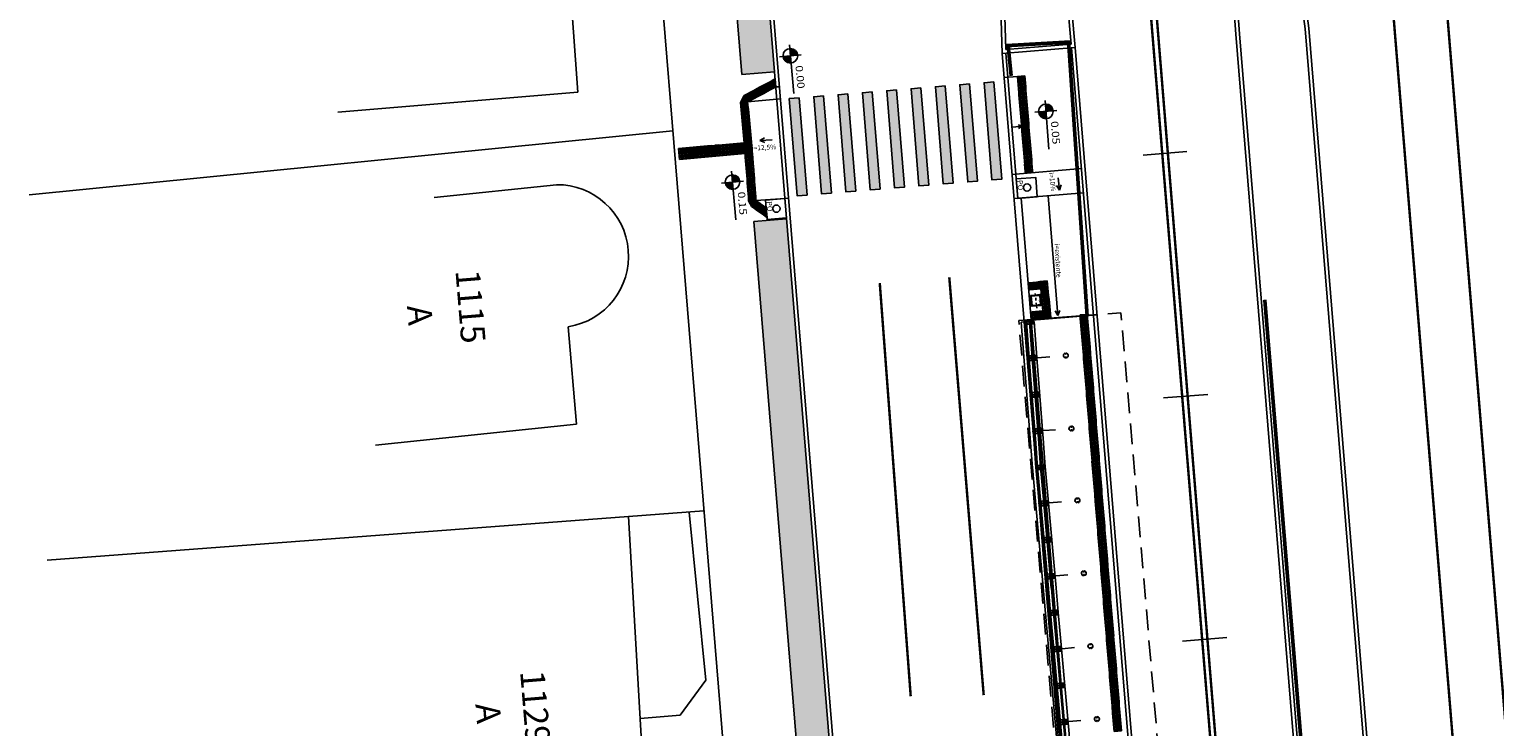
# Model space of a CAD drawing. Extents: x 179151 to 180127, y 1672771 to 1674375.
# Drawn here: x 179812 to 179872, y 1673363 to 1673392 of the extents above; entities that cross this region are included whole.
import ezdxf

# ---------------------------------------------------------------- set-up
doc = ezdxf.new("R2010")
doc.units = 0
doc.header["$LTSCALE"] = 1.7
doc.header["$MEASUREMENT"] = 0
for name, pattern in [('ACAD_ISO03W100', [30, 12, -18]), ('CENTER', [2, 1.25, -0.25, 0.25, -0.25]), ('DASHDOT', [1.1, 0.8, -0.15, 0, -0.15]), ('DASHED2', [0.375, 0.25, -0.125]), ('HIDDEN', [0.375, 0.25, -0.125]), ('PHANTOMX2', [5, 2.5, -0.5, 0.5, -0.5, 0.5, -0.5])]:
    doc.linetypes.add(name, pattern=pattern)
doc.layers.get('0').update_dxf_attribs({"linetype": 'CONTINUOUS'})
for name, color, linetype in [('A-CORTE', 1, 'CONTINUOUS'), ('A-EIXO', 1, 'DASHDOT'), ('A-EL', 1, 'CONTINUOUS'), ('A-ELEV', 1, 'CONTINUOUS'), ('A-PAG', 10, 'CONTINUOUS'), ('A-PROJ1', 1, 'HIDDEN'), ('a_Canteiro', 3, 'CONTINUOUS'), ('a_Existente', 7, 'CONTINUOUS'), ('a_Hachuras', 1, 'CONTINUOUS'), ('a_Lixeira', 2, 'CONTINUOUS'), ('a_Observacoes_Pr', 1, 'CONTINUOUS'), ('a_Observações', 2, 'CONTINUOUS'), ('a_Obstaculos', 2, 'CONTINUOUS'), ('a_Piso', 10, 'CONTINUOUS'), ('dpb', 7, 'CONTINUOUS'), ('GRADIL', 150, 'PHANTOMX2'), ('Piso', 10, 'CONTINUOUS'), ('RO-ESTACA', 1, 'CONTINUOUS'), ('sinhor', 7, 'CONTINUOUS')]:
    doc.layers.add(name, color=color, linetype=linetype)
doc.styles.add('Esc50', font='romans.shx', dxfattribs={"height": 0.2})
doc.styles.add('L80', font='simplex', dxfattribs={"height": 1})
doc.styles.add('REGUA60', font='romans.shx', dxfattribs={"width": 1.4})
doc.styles.add('Roman25', font='romans.shx', dxfattribs={"height": 0.04})
pattern_1 = [(27.836969479, (0, 0), (0.05226483581, 0.38201191989), [0, -0.304, 0, -0.34, 0, -0.325]), (357.83696948, (0, 0), (0.44367473855, 0.49700849729), [0, -0.164, 0, -0.274, 0, -0.105]), (317.836969479, (-0.2425, 0.0413), (0.61418164904, -0.10342806382), [0, -0.1, 0, -0.36, 0, -0.47]), (307.83696948, (-0.2425, 0.0413), (0.6221592772, 0.07212694501), [0, -0.05, 0, -0.236, 0, -0.27])]

# ---------------------------------------------------------------- blocks, each defined once
blk = doc.blocks.new('PPB')
at = {"layer": 'A-CORTE'}
for p, q in [((1.278, 4.564), (1.278, 4.593)), ((1.278, 4.564), (1.307, 4.564)), ((1.278, 4.561), (1.309, 4.561)), ((1.278, 4.556), (1.278, 4.561)), ((1.278, 4.556), (1.314, 4.556)), ((1.278, 4.444), (1.314, 4.444)), ((1.278, 4.444), (1.278, 4.439)), ((1.278, 4.439), (1.309, 4.439)), ((1.278, 4.436), (1.278, 4.407)), ((1.278, 4.436), (1.307, 4.436)), ((1.283, 4.569), (1.283, 4.599)), ((1.283, 4.569), (1.307, 4.569)), ((1.283, 4.431), (1.283, 4.401)), ((1.283, 4.431), (1.307, 4.431)), ((1.307, 4.564), (1.307, 4.569)), ((1.307, 4.436), (1.307, 4.431)), ((1.309, 4.561), (1.309, 4.599)), ((1.309, 4.439), (1.309, 4.401)), ((1.314, 4.556), (1.314, 4.593)), ((1.314, 4.444), (1.314, 4.407)), ((1.278, 1.569), (1.278, 1.593)), ((1.278, 1.431), (1.278, 1.407)), ((1.283, 1.569), (1.283, 1.599)), ((1.283, 1.569), (1.307, 1.569)), ((1.283, 1.564), (1.309, 1.564)), ((1.283, 1.436), (1.309, 1.436)), ((1.283, 1.431), (1.309, 1.431)), ((1.283, 1.431), (1.283, 1.401)), ((1.309, 1.431), (1.309, 1.401)), ((1.314, 1.569), (1.314, 1.593)), ((1.314, 1.431), (1.314, 1.407))]:
    blk.add_line(p, q, dxfattribs=at)
for points in [[(2.663, 5.95), (2.672, 5.95), (2.672, 5.995), (2.804, 5.995), (2.804, 5.95), (2.813, 5.95), (2.813, 6.05), (2.804, 6.05), (2.804, 6.005), (2.672, 6.005), (2.672, 6.05), (2.663, 6.05)], [(2.859, 4.506), (2.859, 4.994), (2.869, 4.994), (2.869, 4.506)], [(2.663, 4.55), (2.672, 4.55), (2.672, 4.505), (2.804, 4.505), (2.804, 4.55), (2.813, 4.55), (2.813, 4.45), (2.804, 4.45), (2.804, 4.495), (2.672, 4.495), (2.672, 4.45), (2.663, 4.45)], [(2.859, 3.006), (2.859, 4.494), (2.869, 4.494), (2.869, 3.006)], [(2.663, 2.95), (2.672, 2.95), (2.672, 2.995), (2.804, 2.995), (2.804, 2.95), (2.813, 2.95), (2.813, 3.05), (2.804, 3.05), (2.804, 3.005), (2.672, 3.005), (2.672, 3.05), (2.663, 3.05)], [(2.859, 2.994), (2.859, 1.493), (2.869, 1.493), (2.869, 2.994)], [(2.663, 1.45), (2.672, 1.45), (2.672, 1.495), (2.804, 1.495), (2.804, 1.45), (2.813, 1.45), (2.813, 1.55), (2.804, 1.55), (2.804, 1.505), (2.672, 1.505), (2.672, 1.55), (2.663, 1.55)], [(2.859, 1.481), (2.859, 1.506), (2.869, 1.506), (2.869, 1.481)], [(2.663, -0.05), (2.672, -0.05), (2.672, -0.005), (2.804, -0.005), (2.804, -0.05), (2.813, -0.05), (2.813, 0.05), (2.804, 0.05), (2.804, 0.005), (2.672, 0.005), (2.672, 0.05), (2.663, 0.05)]]:
    blk.add_lwpolyline(points, close=True, dxfattribs=at)
for points in [[(2.851, 6.022), (2.851, 6), (2.876, 6), (2.876, 6.023)], [(2.851, 5.978), (2.851, 6), (2.876, 6), (2.876, 5.977)], [(2.859, 6), (2.859, 5.006), (2.869, 5.006), (2.869, 6)], [(2.851, 4.522), (2.851, 4.5), (2.876, 4.5), (2.876, 4.523)], [(2.851, 4.478), (2.851, 4.5), (2.876, 4.5), (2.876, 4.477)], [(2.851, 3.022), (2.851, 3), (2.876, 3), (2.876, 3.023)], [(2.851, 2.978), (2.851, 3), (2.876, 3), (2.876, 2.977)], [(2.851, 1.522), (2.851, 1.5), (2.876, 1.5), (2.876, 1.523)], [(2.851, 1.478), (2.851, 1.5), (2.876, 1.5), (2.876, 1.477)], [(2.859, 0), (2.859, 1.494), (2.869, 1.494), (2.869, 0)], [(2.851, 0.022), (2.851, 0), (2.876, 0), (2.876, 0.023)]]:
    blk.add_lwpolyline(points, dxfattribs=at)
for centre, radius, start, end in [((1.296, 4.5), 0.1, 97.4593, 262.5407), ((1.296, 4.5), 0.095, 100.91113, 259.08887), ((1.296, 4.5), 0.1, 277.4593, 82.5407), ((1.296, 4.5), 0.095, 280.91113, 79.08887), ((1.296, 1.5), 0.1, 97.4593, 262.5407), ((1.296, 1.5), 0.095, 100.91113, 259.08887), ((1.283, 1.569), 0.005, 180, 270), ((1.283, 1.431), 0.005, 90, 180), ((1.296, 1.5), 0.1, 277.4593, 82.5407), ((1.309, 1.569), 0.005, 270, 0), ((1.309, 1.431), 0.005, 360, 90), ((1.296, 1.5), 0.095, 280.91113, 79.08887)]:
    blk.add_arc(centre, radius, start, end, dxfattribs=at)
at = {"layer": 'A-EIXO'}
for p, q in [((2.565, 6), (2.768, 6)), ((2.455, 4.5), (1.951, 4.5)), ((2.565, 4.5), (2.768, 4.5)), ((2.455, 1.5), (1.951, 1.5)), ((2.455, 1.5), (1.951, 1.5)), ((2.455, 1.5), (1.951, 1.5)), ((2.565, 0), (2.768, 0))]:
    blk.add_line(p, q, dxfattribs=at)
at = {"layer": 'A-ELEV'}
for p, q in [((2.486, 6.005), (2.636, 6.005)), ((2.616, 6.005), (2.616, 5.995)), ((2.62, 5.995), (2.62, 6.005)), ((2.679, 6.005), (2.799, 6.005)), ((2.679, 6.005), (2.799, 6.005)), ((2.779, 6.005), (2.779, 5.995)), ((2.783, 5.995), (2.783, 6.005)), ((2.486, 6), (2.486, 5.005)), ((2.486, 5.995), (2.636, 5.995)), ((2.636, 6), (2.636, 5.005)), ((2.636, 5.95), (2.66, 5.95)), ((2.679, 5.995), (2.799, 5.995)), ((2.679, 5.995), (2.799, 5.995)), ((2.679, 5.005), (2.679, 5.995)), ((2.799, 5.005), (2.799, 5.995)), ((3.01, 0), (3.01, 6)), ((2.486, 1.505), (2.486, 4.995)), ((2.636, 1.505), (2.636, 4.995)), ((2.679, 4.995), (2.679, 1.505)), ((2.799, 5.015), (2.799, 5.211)), ((2.799, 4.995), (2.799, 1.505)), ((2.799, 4.985), (2.799, 4.789)), ((2.486, 4.505), (2.636, 4.505)), ((2.486, 4.495), (2.636, 4.495)), ((2.616, 4.505), (2.616, 4.495)), ((2.62, 4.495), (2.62, 4.505)), ((2.636, 4.55), (2.66, 4.55)), ((2.636, 4.45), (2.66, 4.45)), ((2.679, 4.505), (2.799, 4.505)), ((2.679, 4.505), (2.799, 4.505)), ((2.679, 4.495), (2.799, 4.495)), ((2.679, 4.495), (2.799, 4.495)), ((2.779, 4.505), (2.779, 4.495)), ((2.783, 4.495), (2.783, 4.505)), ((2.486, 3.005), (2.636, 3.005)), ((2.616, 3.005), (2.616, 2.995)), ((2.62, 2.995), (2.62, 3.005)), ((2.636, 3.05), (2.66, 3.05)), ((2.679, 3.005), (2.799, 3.005)), ((2.679, 3.005), (2.799, 3.005)), ((2.779, 3.005), (2.779, 2.995)), ((2.783, 2.995), (2.783, 3.005)), ((2.486, 2.995), (2.636, 2.995)), ((2.636, 2.95), (2.66, 2.95)), ((2.679, 2.995), (2.799, 2.995)), ((2.679, 2.995), (2.799, 2.995)), ((2.486, 1.505), (2.636, 1.505)), ((2.486, 1.495), (2.636, 1.495)), ((2.486, 1.495), (2.486, 0.005)), ((2.616, 1.495), (2.616, 1.505)), ((2.62, 1.505), (2.62, 1.495)), ((2.636, 1.55), (2.66, 1.55)), ((2.636, 1.495), (2.636, 0.005)), ((2.636, 1.45), (2.66, 1.45)), ((2.679, 1.505), (2.799, 1.505)), ((2.679, 1.505), (2.799, 1.505)), ((2.679, 1.495), (2.799, 1.495)), ((2.679, 1.495), (2.799, 1.495)), ((2.679, 0.005), (2.679, 1.495)), ((2.799, 1.515), (2.799, 1.711)), ((2.799, 0), (2.799, 1.495)), ((2.486, 0.005), (2.636, 0.005)), ((2.616, 0.005), (2.616, -0.005)), ((2.62, -0.005), (2.62, 0.005)), ((2.636, 0.05), (2.66, 0.05)), ((2.679, 0.005), (2.799, 0.005)), ((2.679, 0.005), (2.799, 0.005)), ((2.779, 0.005), (2.779, -0.005)), ((2.783, -0.005), (2.783, 0.005)), ((2.679, -0.005), (2.799, -0.005)), ((2.679, -0.005), (2.799, -0.005))]:
    blk.add_line(p, q, dxfattribs=at)
for points in [[(2.818, 5.975), (2.847, 5.975), (2.847, 6.025), (2.818, 6.025)], [(2.818, 4.525), (2.847, 4.525), (2.847, 4.475), (2.818, 4.475)], [(2.818, 2.975), (2.847, 2.975), (2.847, 3.025), (2.818, 3.025)], [(2.818, 1.475), (2.847, 1.475), (2.847, 1.525), (2.818, 1.525)], [(2.818, -0.025), (2.847, -0.025), (2.847, 0.025), (2.818, 0.025)]]:
    blk.add_lwpolyline(points, close=True, dxfattribs=at)
for centre, start, end in [((1.296, 4.569), 0, 180), ((1.296, 4.431), 180, 0), ((1.296, 1.569), 0, 180), ((1.296, 1.431), 180, 0)]:
    blk.add_arc(centre, 0.00896, start, end, dxfattribs=at)
at = {"layer": 'A-PAG'}
for p, q in [((1.296, 4.535), (1.296, 4.581)), ((1.296, 4.465), (1.296, 4.419)), ((2.565, 3), (2.768, 3)), ((1.296, 1.535), (1.296, 1.581)), ((1.296, 1.465), (1.296, 1.419))]:
    blk.add_line(p, q, dxfattribs=at)
at = {"layer": 'A-PROJ1'}
for p, q in [((2.503, 5.9), (2.503, 5.982)), ((2.62, 5.9), (2.503, 5.9)), ((2.506, 5.9), (2.506, 5.982)), ((2.506, 5.95), (2.62, 5.95)), ((2.616, 5.9), (2.616, 5.982)), ((2.62, 5.9), (2.62, 5.985)), ((2.62, 5.95), (2.636, 5.95)), ((2.696, 5.9), (2.696, 5.982)), ((2.783, 5.9), (2.696, 5.9)), ((2.7, 5.9), (2.7, 5.982)), ((2.779, 5.9), (2.779, 5.982)), ((2.783, 5.9), (2.783, 5.985)), ((2.62, 4.6), (2.503, 4.6)), ((2.503, 4.6), (2.503, 4.498)), ((2.503, 4.4), (2.503, 4.482)), ((2.62, 4.4), (2.503, 4.4)), ((2.506, 4.6), (2.506, 4.498)), ((2.506, 4.55), (2.62, 4.55)), ((2.506, 4.4), (2.506, 4.482)), ((2.506, 4.45), (2.62, 4.45)), ((2.616, 4.6), (2.616, 4.498)), ((2.616, 4.4), (2.616, 4.482)), ((2.62, 4.6), (2.62, 4.498)), ((2.62, 4.55), (2.636, 4.55)), ((2.62, 4.4), (2.62, 4.485)), ((2.62, 4.45), (2.636, 4.45)), ((2.696, 4.6), (2.696, 4.498)), ((2.783, 4.6), (2.696, 4.6)), ((2.696, 4.4), (2.696, 4.482)), ((2.783, 4.4), (2.696, 4.4)), ((2.7, 4.6), (2.7, 4.498)), ((2.7, 4.4), (2.7, 4.482)), ((2.779, 4.6), (2.779, 4.498)), ((2.779, 4.4), (2.779, 4.482)), ((2.783, 4.6), (2.783, 4.498)), ((2.783, 4.4), (2.783, 4.485)), ((2.503, 3.1), (2.503, 2.998)), ((2.62, 3.1), (2.503, 3.1)), ((2.506, 3.1), (2.506, 2.998)), ((2.506, 3.05), (2.62, 3.05)), ((2.616, 3.1), (2.616, 2.998)), ((2.62, 3.1), (2.62, 2.998)), ((2.62, 3.05), (2.636, 3.05)), ((2.783, 3.1), (2.696, 3.1)), ((2.696, 3.1), (2.696, 2.998)), ((2.7, 3.1), (2.7, 2.998)), ((2.779, 3.1), (2.779, 2.998)), ((2.783, 3.1), (2.783, 2.998)), ((2.503, 2.9), (2.503, 2.982)), ((2.62, 2.9), (2.503, 2.9)), ((2.506, 2.9), (2.506, 2.982)), ((2.506, 2.95), (2.62, 2.95)), ((2.616, 2.9), (2.616, 2.982)), ((2.62, 2.9), (2.62, 2.985)), ((2.62, 2.95), (2.636, 2.95)), ((2.696, 2.9), (2.696, 2.982)), ((2.783, 2.9), (2.696, 2.9)), ((2.7, 2.9), (2.7, 2.982)), ((2.779, 2.9), (2.779, 2.982)), ((2.783, 2.9), (2.783, 2.985)), ((2.47, 1.55), (2.62, 1.55)), ((2.47, 1.45), (2.62, 1.45)), ((2.503, 1.6), (2.503, 1.505)), ((2.62, 1.6), (2.503, 1.6)), ((2.503, 1.4), (2.503, 1.502)), ((2.62, 1.4), (2.503, 1.4)), ((2.506, 1.6), (2.506, 1.505)), ((2.506, 1.4), (2.506, 1.502)), ((2.616, 1.6), (2.616, 1.505)), ((2.616, 1.4), (2.616, 1.502)), ((2.62, 1.6), (2.62, 1.505)), ((2.62, 1.55), (2.636, 1.55)), ((2.62, 1.4), (2.62, 1.502)), ((2.62, 1.45), (2.636, 1.45)), ((2.696, 1.6), (2.696, 1.505)), ((2.783, 1.6), (2.696, 1.6)), ((2.696, 1.4), (2.696, 1.495)), ((2.783, 1.4), (2.696, 1.4)), ((2.7, 1.6), (2.7, 1.505)), ((2.7, 1.4), (2.7, 1.495)), ((2.779, 1.6), (2.779, 1.505)), ((2.779, 1.4), (2.779, 1.502)), ((2.783, 1.6), (2.783, 1.505)), ((2.783, 1.4), (2.783, 1.502)), ((2.503, 0.1), (2.503, -0.002)), ((2.62, 0.1), (2.503, 0.1)), ((2.506, 0.1), (2.506, -0.002)), ((2.506, 0.05), (2.62, 0.05)), ((2.616, 0.1), (2.616, -0.002)), ((2.62, 0.1), (2.62, -0.002)), ((2.62, 0.05), (2.636, 0.05)), ((2.783, 0.1), (2.696, 0.1)), ((2.696, 0.1), (2.696, -0.002)), ((2.7, 0.1), (2.7, -0.002)), ((2.779, 0.1), (2.779, -0.002)), ((2.783, 0.1), (2.783, -0.002))]:
    blk.add_line(p, q, dxfattribs=at)
blk = doc.blocks.new('A$C641E5A1E')
at = {"layer": 'Piso'}
for p, q in [((0, 0.15), (0.15, 0.15)), ((0, 0.15), (0, 0)), ((0.15, 0.15), (0.15, 0)), ((0, 0), (0.15, 0))]:
    blk.add_line(p, q, dxfattribs=at)
for centre in [(0.025, 0.125), (0.025, 0.075), (0.025, 0.025), (0.075, 0.125), (0.075, 0.075), (0.075, 0.025), (0.125, 0.125), (0.125, 0.075), (0.125, 0.025)]:
    blk.add_circle(centre, 0.011, dxfattribs=at)
blk = doc.blocks.new('Ladr_30')
at = {"layer": 'a_Piso', "rotation": 90}
for p in [(0.15, 0.15), (0.15, 0), (0.3, 0.15), (0.3, 0)]:
    blk.add_blockref('A$C641E5A1E', p, dxfattribs=at)
blk = doc.blocks.new('A$C402124FB')
at = {"layer": 'a_Existente'}
blk.add_lwpolyline([(0.795, 0), (0, 0.089), (0.089, 0.884), (0.884, 0.795)], close=True, dxfattribs=at)
blk.add_circle((0.429, 0.458), 0.15, dxfattribs=at)
at = {"layer": 'a_Observações', "style": 'L80'}
blk.add_text('PO', height=0.224, rotation=353.37514, dxfattribs=at).set_placement((0.06, 0.12))
blk = doc.blocks.new('A$C0F253A24')
at = {"layer": 'a_Observações'}
for q in [(0, 0.1), (0.3, 0.2), (0.3, 0)]:
    blk.add_line((0.5, 0.1), q, dxfattribs=at)
blk = doc.blocks.new('NIVELPB')
at = {"color": 0, "linetype": 'ByBlock'}
for p, q in [((-2.25, 0), (7.75, 0)), ((0, -2.25), (0, 2.25))]:
    blk.add_line(p, q, dxfattribs=at)
at = {"color": 2, "linetype": 'ByBlock', "const_width": 1.5}
for points in [[(-0.75, 0, -0.414214), (0, 0.75, -0.618034)], [(0, -0.75, 0.414214), (0.75, 0, 0.618034)]]:
    blk.add_lwpolyline(points, format="xyb", dxfattribs=at)
at = {"color": 2}
blk.add_circle((0, 0), 1.5, dxfattribs=at)
at = {"color": 0, "linetype": 'ByBlock'}
blk.add_point((0, 0), dxfattribs=at)
at = {"layer": 'A-EL', "const_width": 1.5}
blk.add_lwpolyline([(3.68, 6.87), (3.68, 6.87, 1)], format="xyb", dxfattribs=at)
at = {"color": 2, "linetype": 'ByBlock', "style": 'REGUA60', "width": 1.2}
blk.add_attdef('COTAPISO', (2.12, 0.85), '', height=1.5, dxfattribs=at)
blk = doc.blocks.new('Lixeira_Est')
at = {"layer": 'a_Obstaculos', "color": 1, "linetype": 'CENTER', "ltscale": 0.1}
blk.add_line((-0.313, -0.21), (0.289, -0.21), dxfattribs=at)
at = {"layer": 'a_Obstaculos'}
for points in [[(0.225, -0.185), (0.225, -0.03, 0.414214), (0.195, 0), (-0.195, 0, 0.414214), (-0.225, -0.03), (-0.225, -0.185)], [(0.225, -0.185), (0.225, -0.39, -0.414214), (0.195, -0.42), (-0.195, -0.42, -0.414214), (-0.225, -0.39), (-0.225, -0.185)]]:
    blk.add_lwpolyline(points, format="xyb", dxfattribs=at)
at = {"layer": 'a_Obstaculos', "color": 1}
for points in [[(0.195, -0.185), (0.195, -0.03), (-0.195, -0.03), (-0.195, -0.185)], [(0.195, -0.185), (0.195, -0.39), (-0.195, -0.39), (-0.195, -0.185)], [(0.19, -0.185), (0.19, -0.035), (-0.19, -0.035), (-0.19, -0.185)], [(0.19, -0.185), (0.19, -0.385), (-0.19, -0.385), (-0.19, -0.185)]]:
    blk.add_lwpolyline(points, dxfattribs=at)
at = {"layer": 'a_Piso', "color": 40}
blk.add_line((0.193, -0.446), (0.107, -0.446), dxfattribs=at)
at = {"layer": 'a_Piso', "rotation": 269.9999999949974}
for p in [(-0.75, 0.004), (-0.6, 0.004), (0.45, -0.596), (0.6, -0.596)]:
    blk.add_blockref('A$C641E5A1E', p, dxfattribs=at)
at = {"layer": 'a_Piso', "linetype": 'Continuous', "ltscale": 0.1, "rotation": 180}
for p in [(0.75, 0.004), (-0.45, -0.146), (-0.45, -0.446), (-0.15, -0.446), (0.15, -0.446), (0.45, -0.446), (0.75, -0.296)]:
    blk.add_blockref('Ladr_30', p, dxfattribs=at)
at = {"layer": 'a_Observações', "style": 'Roman25'}
blk.add_text('DMLU', height=0.04, rotation=359.99999, dxfattribs=at).set_placement((-0.072, -0.362))
blk = doc.blocks.new('Seta')
at = {"layer": 'a_Observações'}
for q in [(-0.1, 0.3), (0, 0), (0.1, 0.3)]:
    blk.add_line((0, 0.5), q, dxfattribs=at)

msp = doc.modelspace()

# ---------------------------------------------------------------- hatches: boundary and pattern name
at = {"layer": 'a_Hachuras'}
h = msp.add_hatch(dxfattribs=at)
h.set_pattern_fill('AR-SAND', color=3, scale=0.2, angle=350.33697, style=0)
h.set_pattern_definition(pattern_1)
h.paths.add_polyline_path([(179838.624, 1673439.64), (179837.753, 1673439.644), (179837.776, 1673439.42), (179837.29, 1673439.389), (179839.318, 1673414.645), (179840.996, 1673394.157), (179841.47, 1673394.195), (179841.524, 1673393.671), (179841.039, 1673393.64), (179841.359, 1673389.729), (179842.705, 1673389.839), (179840.663, 1673414.755)])
h = msp.add_hatch(color=252, dxfattribs=at)
h.paths.add_polyline_path([(179851.681, 1673389.43), (179851.283, 1673389.398), (179851.609, 1673385.411), (179852.008, 1673385.444)])
h.paths.add_polyline_path([(179850.685, 1673389.349), (179850.286, 1673389.316), (179850.613, 1673385.33), (179851.011, 1673385.362)])
h.paths.add_polyline_path([(179849.688, 1673389.267), (179849.289, 1673389.234), (179849.616, 1673385.248), (179850.015, 1673385.281)])
h.paths.add_polyline_path([(179848.691, 1673389.186), (179848.293, 1673389.153), (179848.619, 1673385.166), (179849.018, 1673385.199)])
h.paths.add_polyline_path([(179847.695, 1673389.104), (179847.296, 1673389.071), (179847.623, 1673385.085), (179848.021, 1673385.117)])
h.paths.add_polyline_path([(179846.698, 1673389.022), (179846.299, 1673388.99), (179846.626, 1673385.003), (179847.025, 1673385.036)])
h.paths.add_polyline_path([(179845.701, 1673388.941), (179845.303, 1673388.908), (179845.629, 1673384.921), (179846.028, 1673384.954)])
h.paths.add_polyline_path([(179844.705, 1673388.859), (179844.306, 1673388.826), (179844.633, 1673384.84), (179845.031, 1673384.872)])
h.paths.add_polyline_path([(179843.708, 1673388.777), (179843.309, 1673388.745), (179843.636, 1673384.758), (179844.035, 1673384.791)])
h = msp.add_hatch(dxfattribs=at)
h.set_pattern_fill('AR-SAND', color=3, scale=0.2, angle=350.33697, style=0)
h.set_pattern_definition(pattern_1)
h.paths.add_polyline_path([(179843.198, 1673383.82), (179841.852, 1673383.71), (179845.354, 1673340.964), (179845.828, 1673341.002), (179845.882, 1673340.478), (179845.397, 1673340.447), (179845.466, 1673339.601), (179846.821, 1673339.594)])

# ---------------------------------------------------------------- linework, layer by layer
at = {"layer": 'a_Canteiro'}
for p, q in [((179842.705, 1673389.839), (179841.359, 1673389.729)), ((179843.198, 1673383.82), (179841.852, 1673383.71))]:
    msp.add_line(p, q, dxfattribs=at)
for points in [[(179841.359, 1673389.729), (179841.359, 1673389.729), (179839.318, 1673414.645), (179836.578, 1673448.081)], [(179845.597, 1673337.998), (179841.852, 1673383.71)]]:
    msp.add_lwpolyline(points, dxfattribs=at)
at = {"layer": 'a_Existente', "ltscale": 0.1}
for p, q in [((179854.852, 1673390.984), (179852.169, 1673390.765)), ((179855.013, 1673390.847), (179852.024, 1673390.602)), ((179852.653, 1673389.65), (179852.106, 1673389.606)), ((179838.538, 1673387.421), (179812.183, 1673384.799)), ((179833.771, 1673385.218), (179828.763, 1673384.695)), ((179852.957, 1673379.593), (179852.808, 1673379.582)), ((179855.91, 1673379.883), (179852.92, 1673379.639)), ((179853.102, 1673379.679), (179855.916, 1673379.895)), ((179839.814, 1673371.849), (179836.723, 1673371.618)), ((179839.895, 1673364.907), (179839.213, 1673371.804)), ((179830.712, 1673371.168), (179812.918, 1673369.835)), ((179837.594, 1673356.436), (179836.723, 1673371.618)), ((179838.842, 1673363.472), (179839.895, 1673364.907)), ((179837.198, 1673363.335), (179838.842, 1673363.472))]:
    msp.add_line(p, q, dxfattribs=at)
at = {"layer": 'a_Existente', "linetype": 'Continuous', "ltscale": 0.1}
for p, q in [((179841.602, 1673388.608), (179842.755, 1673389.226)), ((179842.755, 1673389.226), (179842.905, 1673389.235)), ((179841.601, 1673388.608), (179842.796, 1673388.728)), ((179842.796, 1673388.728), (179842.945, 1673388.738)), ((179843.138, 1673384.654), (179841.941, 1673384.572)), ((179841.941, 1673384.572), (179842.36, 1673384.269)), ((179843.129, 1673384.653), (179843.279, 1673384.668))]:
    msp.add_line(p, q, dxfattribs=at)
at = {"layer": 'a_Existente', "ltscale": 0.1}
for points in [[(179866.53, 1673331.1), (179866.323, 1673333.632), (179861.592, 1673391.384), (179859.749, 1673416.316), (179852.458, 1673506.406)], [(179865.483, 1673345.726), (179861.741, 1673391.395), (179859.899, 1673416.328), (179852.607, 1673506.418)], [(179853.803, 1673506.526), (179861.095, 1673416.422), (179864.432, 1673391.612), (179868.173, 1673345.946)], [(179853.952, 1673506.538), (179861.245, 1673416.438), (179864.582, 1673391.628), (179869.516, 1673331.39)], [(179847.362, 1673332.987), (179842.705, 1673389.839), (179840.663, 1673414.755), (179837.924, 1673448.191)], [(179847.512, 1673332.999), (179842.854, 1673389.851), (179840.813, 1673414.768), (179838.073, 1673448.203)], [(179843.149, 1673331.138), (179833.58, 1673447.936), (179833.58, 1673447.937)], [(179852.421, 1673418.227), (179852.623, 1673415.734), (179854.85, 1673390.984)], [(179852.571, 1673418.239), (179852.773, 1673415.747), (179855.013, 1673390.847), (179859.95, 1673330.582)], [(179834.062, 1673398.138), (179834.372, 1673392.803), (179834.652, 1673389.011)], [(179852.661, 1673384.659), (179852.173, 1673390.614)], [(179854.864, 1673390.834), (179859.599, 1673333.028)], [(179854.864, 1673390.834), (179854.864, 1673390.834)], [(179852.978, 1673385.688), (179852.653, 1673389.65)], [(179834.652, 1673389.011), (179824.825, 1673388.189)], [(179856.566, 1673338.826), (179852.81, 1673384.671)], [(179834.59, 1673375.409), (179834.257, 1673379.397)], [(179834.59, 1673375.409), (179826.364, 1673374.549)], [(179836.723, 1673371.618), (179830.712, 1673371.168)]]:
    msp.add_lwpolyline(points, dxfattribs=at)
for points in [[(179856.966, 1673330.275), (179852.024, 1673390.59), (179851.278, 1673415.618), (179850.812, 1673421.374, -0.850762), (179851.196, 1673421.469), (179852.571, 1673418.239)], [(179852.169, 1673390.765), (179851.428, 1673415.627), (179850.962, 1673421.386, -0.850762), (179851.058, 1673421.41), (179852.421, 1673418.227)]]:
    msp.add_lwpolyline(points, format="xyb", dxfattribs=at)
at = {"layer": 'a_Existente', "flags": 128}
msp.add_lwpolyline([(179841.941, 1673384.572, 0.008144), (179841.601, 1673388.608, 0.008144)], format="xyb", dxfattribs=at)
at = {"layer": 'a_Existente', "ltscale": 0.1, "flags": 128}
for points in [[(179852.428, 1673385.642), (179855.268, 1673385.879)], [(179852.511, 1673384.646), (179855.351, 1673384.883)]]:
    msp.add_lwpolyline(points, dxfattribs=at)
at = {"layer": 'a_Existente', "linetype": 'DASHED2', "ltscale": 2, "flags": 128}
msp.add_lwpolyline([(179859.957, 1673344.09), (179856.89, 1673379.97), (179852.702, 1673379.648), (179855.771, 1673343.756)], close=True, dxfattribs=at)
at = {"layer": 'a_Existente', "ltscale": 0.1}
msp.add_arc((179833.796, 1673382.289), 2.929, 279.05699, 90.49312, dxfattribs=at)
at = {"layer": 'a_Hachuras', "color": 252, "const_width": 0.1, "flags": 128}
for points in [[(179857.611, 1673398.313), (179862.129, 1673343.276)], [(179857.848, 1673398.341), (179862.328, 1673343.298)]]:
    msp.add_lwpolyline(points, dxfattribs=at)
at = {"layer": 'a_Observações'}
for q in [(179853.909, 1673384.763), (179854.193, 1673380.052), (179854.392, 1673380.068)]:
    msp.add_line((179854.308, 1673379.86), q, dxfattribs=at)
at = {"layer": 'dpb', "color": 252, "linetype": 'ACAD_ISO03W100', "ltscale": 0.1, "const_width": 0.1, "flags": 128}
for points in [[(179840.678, 1673591.895), (179844.912, 1673581.346, -0.034373), (179853.822, 1673553.939, -0.041611), (179860.16, 1673516.268), (179860.928, 1673507.124), (179868.221, 1673417.012), (179870.263, 1673392.093), (179873.852, 1673348.283)], [(179871.658, 1673348.103), (179868.063, 1673392.004), (179864.726, 1673416.813), (179857.44, 1673506.831), (179856.575, 1673517.131, 0.061543), (179845.614, 1673569.409, 0.015612), (179837.798, 1673590.816)]]:
    msp.add_lwpolyline(points, format="xyb", dxfattribs=at)
for points in [[(179851.269, 1673364.298), (179849.86, 1673381.419)], [(179848.28, 1673364.254), (179847.013, 1673381.185)]]:
    msp.add_lwpolyline(points, dxfattribs=at)
at = {"layer": 'GRADIL', "ltscale": 0.2, "const_width": 0.15, "flags": 128}
for points in [[(179852.395, 1673389.678), (179852.27, 1673390.921), (179854.746, 1673391.063), (179855.504, 1673379.868)], [(179862.781, 1673380.504), (179865.623, 1673345.863)]]:
    msp.add_lwpolyline(points, dxfattribs=at)
at = {"layer": 'Piso'}
for p, q in [((179842.589, 1673389.307), (179842.721, 1673389.378)), ((179842.66, 1673389.175), (179842.589, 1673389.307)), ((179842.65, 1673389.51), (179842.728, 1673389.552)), ((179842.721, 1673389.378), (179842.65, 1673389.51)), ((179842.66, 1673389.175), (179842.755, 1673389.226)), ((179842.721, 1673389.378), (179842.741, 1673389.389)), ((179842.746, 1673389.331), (179842.721, 1673389.378)), ((179842.746, 1673389.331), (179842.721, 1673389.378)), ((179842.755, 1673389.226), (179842.728, 1673389.552)), ((179841.303, 1673388.579), (179841.41, 1673388.778)), ((179841.439, 1673388.592), (179841.339, 1673388.646)), ((179841.41, 1673388.778), (179841.46, 1673388.872)), ((179841.542, 1673388.707), (179841.41, 1673388.778)), ((179841.542, 1673388.707), (179841.41, 1673388.778)), ((179841.483, 1673388.597), (179841.542, 1673388.707)), ((179841.542, 1673388.707), (179841.545, 1673388.714)), ((179852.972, 1673385.763), (179853.121, 1673385.776)), ((179852.972, 1673385.763), (179852.978, 1673385.688)), ((179852.978, 1673385.689), (179853.277, 1673385.713)), ((179853.121, 1673385.776), (179853.271, 1673385.788)), ((179853.121, 1673385.776), (179853.127, 1673385.701)), ((179853.271, 1673385.788), (179853.277, 1673385.713)), ((179841.642, 1673384.552), (179841.703, 1673384.44)), ((179841.703, 1673384.44), (179841.835, 1673384.513)), ((179841.703, 1673384.44), (179841.835, 1673384.513)), ((179841.703, 1673384.44), (179841.765, 1673384.329)), ((179841.807, 1673384.563), (179841.835, 1673384.513)), ((179841.835, 1673384.513), (179841.862, 1673384.464)), ((179842.306, 1673384.309), (179842.218, 1673384.187)), ((179842.339, 1673384.099), (179842.218, 1673384.187)), ((179842.339, 1673384.099), (179842.251, 1673383.978)), ((179842.373, 1673383.89), (179842.251, 1673383.978)), ((179842.36, 1673384.269), (179842.306, 1673384.309)), ((179842.371, 1673384.143), (179842.339, 1673384.099)), ((179842.377, 1673384.071), (179842.339, 1673384.099)), ((179842.36, 1673384.269), (179842.395, 1673383.874)), ((179842.391, 1673383.915), (179842.373, 1673383.89)), ((179842.391, 1673383.915), (179842.373, 1673383.89)), ((179842.395, 1673383.874), (179842.373, 1673383.89))]:
    msp.add_line(p, q, dxfattribs=at)
for centre in [(179842.623, 1673389.297), (179842.646, 1673389.253), (179842.667, 1673389.321), (179842.67, 1673389.209), (179842.684, 1673389.5), (179842.69, 1673389.277), (179842.708, 1673389.456), (179842.711, 1673389.344), (179842.714, 1673389.232), (179842.731, 1673389.412), (179842.734, 1673389.3), (179841.349, 1673388.612), (179841.373, 1673388.656), (179841.396, 1673388.7), (179841.417, 1673388.632), (179841.42, 1673388.744), (179841.44, 1673388.676), (179841.444, 1673388.788), (179841.461, 1673388.609), (179841.464, 1673388.72), (179841.467, 1673388.832), (179841.485, 1673388.653), (179841.488, 1673388.765), (179841.508, 1673388.697), (179852.999, 1673385.741), (179853.048, 1673385.745), (179853.098, 1673385.749), (179853.148, 1673385.753), (179853.198, 1673385.757), (179853.248, 1673385.761), (179841.689, 1673384.518), (179841.713, 1673384.474), (179841.733, 1673384.542), (179841.737, 1673384.431), (179841.757, 1673384.499), (179841.762, 1673384.387), (179841.781, 1673384.455), (179841.8, 1673384.523), (179841.805, 1673384.411), (179841.825, 1673384.479), (179842.253, 1673384.193), (179842.282, 1673384.233), (179842.286, 1673383.983), (179842.293, 1673384.163), (179842.311, 1673384.274), (179842.315, 1673384.024), (179842.322, 1673384.204), (179842.327, 1673383.954), (179842.334, 1673384.134), (179842.345, 1673384.064), (179842.352, 1673384.244), (179842.356, 1673383.994), (179842.367, 1673383.925)]:
    msp.add_circle(centre, 0.011, dxfattribs=at)
for centre, start, end in [((179842.728, 1673389.524), 81.9769, 287.39058), ((179842.758, 1673389.256), 125.82285, 243.54463), ((179841.393, 1673388.588), 2.62492, 188.36341), ((179841.532, 1673388.741), 122.70785, 293.68014), ((179853.003, 1673385.691), 3.04379, 186.49129), ((179853.053, 1673385.695), 3.42455, 186.11052), ((179853.102, 1673385.699), 3.80526, 185.72982), ((179853.152, 1673385.703), 4.18592, 185.34916), ((179853.202, 1673385.707), 4.56656, 184.96852), ((179853.252, 1673385.711), 4.6838, 184.6838), ((179842.363, 1673384.174), 65.50804, 304.47865), ((179842.374, 1673384.105), 93.80324, 276.18345), ((179842.385, 1673384.035), 120.28717, 249.69952), ((179842.396, 1673383.965), 157.49141, 212.49528)]:
    msp.add_arc(centre, 0.011, start, end, dxfattribs=at)
at = {"layer": 'RO-ESTACA'}
for p, q in [((179857.798, 1673386.432), (179859.594, 1673386.579)), ((179858.631, 1673376.477), (179860.443, 1673376.625)), ((179859.405, 1673366.506), (179861.233, 1673366.656))]:
    msp.add_line(p, q, dxfattribs=at)
at = {"layer": 'sinhor', "linetype": 'Continuous', "ltscale": 0.1, "flags": 128}
for points in [[(179848.691, 1673389.186), (179848.293, 1673389.153), (179848.619, 1673385.166), (179849.018, 1673385.199)], [(179849.688, 1673389.267), (179849.289, 1673389.234), (179849.616, 1673385.248), (179850.015, 1673385.281)], [(179850.685, 1673389.349), (179850.286, 1673389.316), (179850.613, 1673385.33), (179851.011, 1673385.362)], [(179851.681, 1673389.43), (179851.283, 1673389.398), (179851.609, 1673385.411), (179852.008, 1673385.444)], [(179843.708, 1673388.777), (179843.309, 1673388.745), (179843.636, 1673384.758), (179844.035, 1673384.791)], [(179844.705, 1673388.859), (179844.306, 1673388.826), (179844.633, 1673384.84), (179845.031, 1673384.872)], [(179845.701, 1673388.941), (179845.303, 1673388.908), (179845.629, 1673384.921), (179846.028, 1673384.954)], [(179846.698, 1673389.022), (179846.299, 1673388.99), (179846.626, 1673385.003), (179847.025, 1673385.036)], [(179847.695, 1673389.104), (179847.296, 1673389.071), (179847.623, 1673385.085), (179848.021, 1673385.117)]]:
    msp.add_lwpolyline(points, close=True, dxfattribs=at)

# ---------------------------------------------------------------- block references
at = {"layer": 'A-CORTE', "yscale": 1.000004876116698, "zscale": 1.000004876052851}
for p, xscale, rotation in [((179855.809, 1673379.813), 1.000004875935001, 184.4004590210031), ((179856.264, 1673373.891), 1.000004876144321, 185.0923275195213), ((179856.797, 1673367.915), 1.000004876144321, 185.0923275195213)]:
    msp.add_blockref('PPB', p, dxfattribs=dict(at, xscale=xscale, rotation=rotation))
at = {"layer": 'a_Existente', "color": 5, "xscale": 0.7999999999572145, "yscale": 0.8000000000465661, "zscale": 0.8, "rotation": 276.7379167743101}
msp.add_blockref('Seta', (179852.452, 1673387.57), dxfattribs=at)
at = {"layer": 'a_Existente', "color": 6, "linetype": 'Continuous', "ltscale": 0.1}
for p, rotation in [((179852.516, 1673385.44), 280.4948854900381), ((179842.245, 1673384.566), 281.408957317992)]:
    msp.add_blockref('A$C402124FB', p, dxfattribs=dict(at, rotation=rotation))
at = {"layer": 'a_Existente', "color": 5, "rotation": 185.809639575189}
msp.add_blockref('Seta', (179854.318, 1673385.497), dxfattribs=at)
at = {"layer": 'a_Existente', "color": 6, "ltscale": 0.1}
for p, rotation in [((179855.538, 1673379.604), 94.67373193798677), ((179855.563, 1673379.305), 94.67373193798677), ((179855.587, 1673379.006), 94.6737319280149), ((179855.612, 1673378.707), 94.67373196898943), ((179855.636, 1673378.408), 94.67373196898943), ((179855.661, 1673378.109), 94.67373193798677), ((179855.685, 1673377.81), 94.67373193798677), ((179855.71, 1673377.511), 94.67373193798677), ((179855.735, 1673377.199), 94.67373193798677), ((179855.76, 1673376.9), 94.67373193798677), ((179855.784, 1673376.601), 94.6737319280149), ((179855.808, 1673376.302), 94.67373196898943), ((179855.833, 1673376.003), 94.67373196898943), ((179855.857, 1673375.704), 94.67373193798677), ((179855.882, 1673375.405), 94.67373193798677), ((179855.906, 1673375.106), 94.67373193798677), ((179855.931, 1673374.807), 94.67373193798677), ((179855.955, 1673374.508), 94.67373193798677), ((179855.98, 1673374.209), 94.6737319280149), ((179856.004, 1673373.91), 94.67373196898943), ((179856.028, 1673373.611), 94.67373196898943), ((179856.053, 1673373.312), 94.67373193798677), ((179856.077, 1673373.013), 94.67373193798677), ((179856.102, 1673372.714), 94.67373193798677), ((179856.126, 1673372.415), 94.67373193798677), ((179856.151, 1673372.116), 94.67373193798677), ((179856.175, 1673371.817), 94.6737319280149), ((179856.2, 1673371.518), 94.67373196898943), ((179856.224, 1673371.219), 94.67373196898943), ((179856.248, 1673370.92), 94.67373193798677), ((179856.273, 1673370.621), 94.67373193798677), ((179856.297, 1673370.322), 94.67373193798677), ((179856.322, 1673370.023), 94.67373193798677), ((179856.346, 1673369.724), 94.67373193798677), ((179856.371, 1673369.425), 94.6737319280149), ((179856.395, 1673369.126), 94.67373196898943), ((179856.42, 1673368.827), 94.67373196898943), ((179856.444, 1673368.528), 94.67373193798677), ((179856.468, 1673368.229), 94.67373193798677), ((179856.493, 1673367.93), 94.67373193798677), ((179856.518, 1673367.618), 94.67373193798677), ((179856.543, 1673367.319), 94.67373193798677), ((179856.567, 1673367.02), 94.6737319280149), ((179856.592, 1673366.721), 94.67373196898943), ((179856.616, 1673366.422), 94.67373196898943), ((179856.641, 1673366.123), 94.67373193798677), ((179856.665, 1673365.824), 94.67373193798677), ((179856.69, 1673365.525), 94.67373193798677), ((179856.714, 1673365.226), 94.67373193798677), ((179856.738, 1673364.927), 94.67373193798677), ((179856.763, 1673364.628), 94.6737319280149), ((179856.787, 1673364.329), 94.67373196898943), ((179856.812, 1673364.03), 94.67373196898943), ((179856.836, 1673363.731), 94.67373193798677), ((179856.861, 1673363.432), 94.67373193798677), ((179856.885, 1673363.133), 94.67373193798677), ((179856.91, 1673362.834), 94.67373193798677)]:
    msp.add_blockref('Ladr_30', p, dxfattribs=dict(at, rotation=rotation))
at = {"layer": 'a_Lixeira', "ltscale": 0.1, "rotation": 95.40892793231808}
msp.add_blockref('Lixeira_Est', (179853.201, 1673380.456), dxfattribs=at)
at = {"layer": 'a_Observacoes_Pr', "zscale": 0.2}
for p, xscale, yscale, rotation, values in [((179843.352, 1673390.502), 0.199999999983787, 0.2000000001720832, 275.1593098259236, {'COTAPISO': '0.00'}), ((179853.817, 1673388.224), 0.2000000000911777, 0.2000000001862645, 274.4604505973921, {'COTAPISO': '0.05'}), ((179840.985, 1673385.325), 0.199999999983787, 0.2000000001720832, 275.1593098259236, {'COTAPISO': '0.15'})]:
    msp.add_blockref('NIVELPB', p, dxfattribs=dict(at, xscale=xscale, yscale=yscale, rotation=rotation)).add_auto_attribs(values)
at = {"layer": 'a_Piso', "rotation": 118.1939972237444}
msp.add_blockref('A$C641E5A1E', (179842.721, 1673389.378), dxfattribs=at)
at = {"layer": 'a_Piso', "color": 6, "ltscale": 0.1}
for name, p, rotation in [('Ladr_30', (179852.653, 1673389.65), 274.68379967273), ('Ladr_30', (179852.678, 1673389.351), 274.68379967273), ('Ladr_30', (179852.702, 1673389.052), 274.68379967273), ('Ladr_30', (179852.727, 1673388.753), 274.68379967273), ('Ladr_30', (179852.751, 1673388.454), 274.68379967273), ('Ladr_30', (179852.776, 1673388.155), 274.68379967273), ('Ladr_30', (179852.8, 1673387.856), 274.68379967273), ('Ladr_30', (179852.825, 1673387.557), 274.68379967273), ('A$C0F253A24', (179842.596, 1673387.158), 183.0254172493324), ('Ladr_30', (179852.849, 1673387.258), 274.68379967273), ('Ladr_30', (179852.874, 1673386.959), 274.68379967273), ('Ladr_30', (179852.898, 1673386.66), 274.68379967273), ('Ladr_30', (179852.923, 1673386.361), 274.68379967273), ('Ladr_30', (179852.947, 1673386.062), 274.68379967273)]:
    msp.add_blockref(name, p, dxfattribs=dict(at, rotation=rotation))
at = {"layer": 'a_Piso', "extrusion": (0, 0, -1), "xscale": -1, "zscale": -1, "rotation": 264.83246165941}
for p in [(-179839.527, 1673386.615), (-179839.676, 1673386.628), (-179839.826, 1673386.642), (-179839.975, 1673386.655), (-179840.125, 1673386.669), (-179840.274, 1673386.682), (-179840.423, 1673386.696), (-179840.573, 1673386.709), (-179840.722, 1673386.723), (-179840.872, 1673386.736), (-179841.021, 1673386.75), (-179841.17, 1673386.763), (-179841.184, 1673386.614), (-179841.32, 1673386.777), (-179841.333, 1673386.627), (-179841.469, 1673386.79), (-179841.483, 1673386.641), (-179838.929, 1673386.561), (-179838.943, 1673386.411), (-179838.956, 1673386.262), (-179839.079, 1673386.574), (-179839.092, 1673386.425), (-179839.106, 1673386.275), (-179839.228, 1673386.588), (-179839.242, 1673386.438), (-179839.255, 1673386.289), (-179839.378, 1673386.601), (-179839.391, 1673386.452), (-179839.405, 1673386.302), (-179839.541, 1673386.465), (-179839.554, 1673386.316), (-179839.69, 1673386.479), (-179839.703, 1673386.329), (-179839.839, 1673386.492), (-179839.853, 1673386.343), (-179839.989, 1673386.506), (-179840.002, 1673386.356), (-179840.138, 1673386.519), (-179840.152, 1673386.37), (-179840.287, 1673386.533), (-179840.301, 1673386.383), (-179840.437, 1673386.546), (-179840.45, 1673386.397), (-179840.586, 1673386.56), (-179840.6, 1673386.41), (-179840.736, 1673386.573), (-179840.749, 1673386.424), (-179840.885, 1673386.587), (-179840.899, 1673386.437), (-179841.034, 1673386.6), (-179841.048, 1673386.451), (-179841.197, 1673386.464), (-179841.347, 1673386.478), (-179841.496, 1673386.491)]:
    msp.add_blockref('A$C641E5A1E', p, dxfattribs=at)
at = {"layer": 'Piso', "color": 4, "ltscale": 0.1}
for p, rotation in [((179842.131, 1673388.892), 28.19399721558978), ((179842.395, 1673389.033), 28.19399719672785), ((179841.602, 1673388.608), 28.19399725562287), ((179841.866, 1673388.75), 28.19399718248444)]:
    msp.add_blockref('Ladr_30', p, dxfattribs=dict(at, rotation=rotation))
at = {"layer": 'Piso'}
for p, rotation in [((179841.453, 1673388.594), 185.4941660707626), ((179841.602, 1673388.608), 185.4941660707626), ((179841.467, 1673388.444), 185.4941660707626), ((179841.481, 1673388.295), 185.4941660707626), ((179841.616, 1673388.459), 185.4941660707626), ((179841.631, 1673388.309), 185.4941660707626), ((179842.184, 1673384.396), 234.0945225345242), ((179842.096, 1673384.275), 234.0945225345242), ((179842.218, 1673384.187), 234.0945225345242)]:
    msp.add_blockref('A$C641E5A1E', p, dxfattribs=dict(at, rotation=rotation))
at = {"layer": 'Piso', "ltscale": 0.1}
for p, rotation in [((179841.674, 1673387.862), 95.50349400411824), ((179841.702, 1673387.563), 95.38524899884274), ((179841.729, 1673387.264), 95.11062298165281), ((179841.755, 1673386.965), 95.02937155937613), ((179841.781, 1673386.666), 94.95791851251334), ((179841.806, 1673386.367), 94.8585175064116), ((179841.83, 1673386.068), 94.60904904427177), ((179841.854, 1673385.769), 94.49386749276907), ((179841.877, 1673385.468), 94.53971050367724), ((179842.184, 1673384.396), 144.0945225461953)]:
    msp.add_blockref('Ladr_30', p, dxfattribs=dict(at, rotation=rotation))
at = {"layer": 'Piso', "linetype": 'Continuous', "ltscale": 0.1}
for p, rotation in [((179841.899, 1673385.171), 94.14852395695921), ((179841.92, 1673384.872), 94.05495432190709), ((179841.941, 1673384.572), 94.00118354041281)]:
    msp.add_blockref('Ladr_30', p, dxfattribs=dict(at, rotation=rotation))

# ---------------------------------------------------------------- texts
at = {"layer": 'a_Existente', "ltscale": 0.1, "style": 'L80'}
for s, p in [('1115', (179829.634, 1673381.696)), ('A', (179827.649, 1673380.247)), ('1129', (179832.282, 1673365.271)), ('A', (179830.451, 1673363.926))]:
    msp.add_text(s, height=1, rotation=274.68054, dxfattribs=at).set_placement(p)
at = {"layer": 'a_Observacoes_Pr', "color": 2, "ltscale": 0.1, "style": 'Esc50'}
msp.add_text('i=12,5%', height=0.2, rotation=3.12956, dxfattribs=at).set_placement((179841.773, 1673386.616))
at = {"layer": 'a_Observacoes_Pr', "style": 'Esc50'}
msp.add_text('i=existente', height=0.2, rotation=273.52873, dxfattribs=at).set_placement((179854.169, 1673382.794))
at = {"layer": 'a_Observações', "style": 'L80'}
msp.add_text('i=10%', height=0.2, rotation=276.67885, dxfattribs=at).set_placement((179853.941, 1673385.711))

doc.saveas('drawing.dxf')
